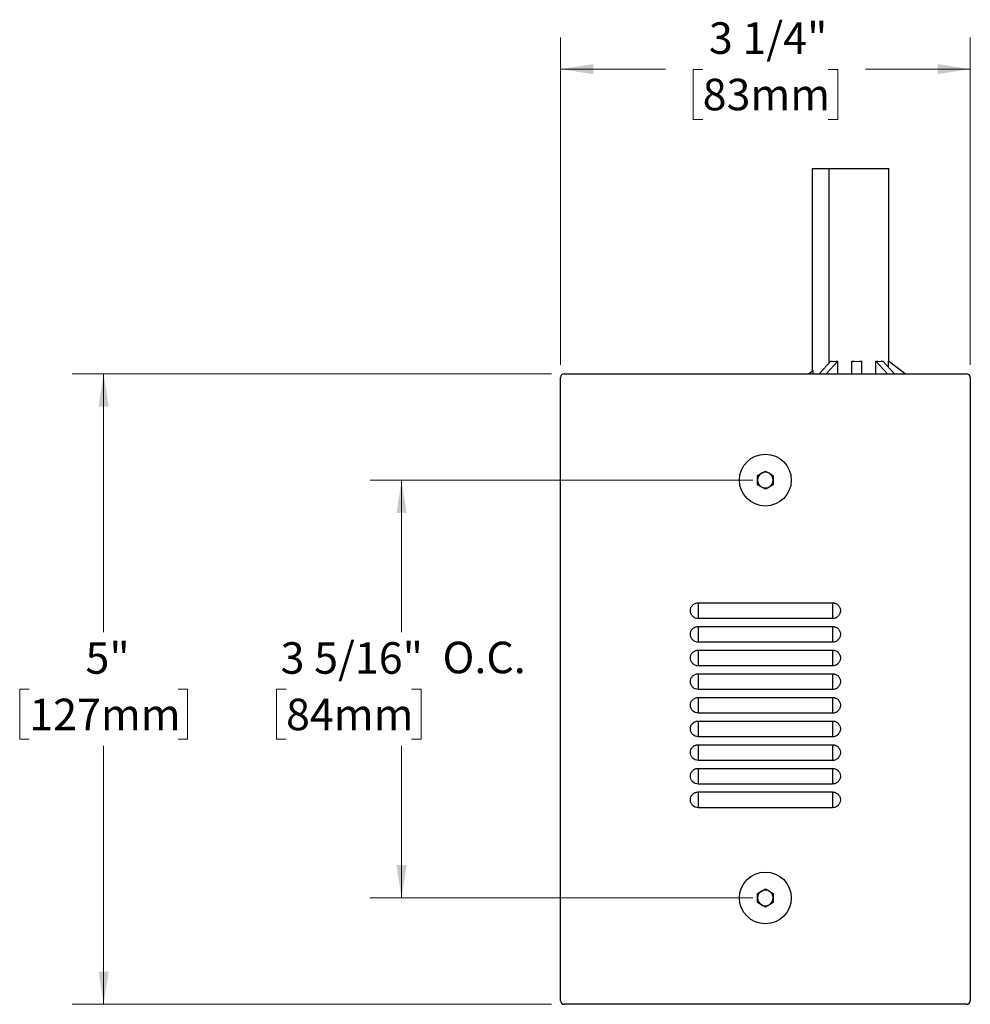
# Model space of a CAD drawing. Units: inches. Extents: x 0.6 to 20, y 0.6 to 16.1.
# Drawn here: x 12.5 to 20, y 0.6 to 8.4 of the extents above; entities that cross this region are included whole.
import ezdxf

# ---------------------------------------------------------------- set-up
doc = ezdxf.new("R2010")
doc.units = ezdxf.units.IN
doc.header["$LTSCALE"] = 2
doc.header["$MEASUREMENT"] = 0
doc.styles.add('SLDTEXTSTYLE0', font='TXT', dxfattribs={"width": 0.75})
doc.dimstyles.new('SLDDIMSTYLE0', dxfattribs={"dimtxt": 0.25, "dimasz": 0.26, "dimexe": 0, "dimexo": 0.0625, "dimgap": 0.0625, "dimtad": 0, "dimtih": 1, "dimtoh": 1, "dimdec": 0, "dimrnd": 1e-09, "dimzin": 12, "dimdsep": 46, "dimlunit": 5, "dimtxsty": 'SLDTEXTSTYLE0', "dimsah": 1, "dimcen": 0.09, "dimadec": 0, "dimazin": 3, "dimtfac": 1, "dimtdec": 0, "dimtofl": 0, "dimtmove": 0, "dimatfit": 3, "dimfxl": 0, "dimfrac": 2, "dimtolj": 1, "dimtzin": 12, "dimarcsym": 0})
doc.dimstyles.new('SLDDIMSTYLE2', dxfattribs={"dimtxt": 0.25, "dimasz": 0.26, "dimexe": 0, "dimexo": 0.0625, "dimgap": 0.0625, "dimtad": 0, "dimtih": 1, "dimtoh": 1, "dimdec": 6, "dimrnd": 1e-09, "dimzin": 12, "dimdsep": 46, "dimlunit": 5, "dimtxsty": 'SLDTEXTSTYLE0', "dimsah": 1, "dimcen": 0.09, "dimadec": 0, "dimazin": 3, "dimtfac": 1, "dimtdec": 0, "dimtofl": 0, "dimtmove": 0, "dimatfit": 3, "dimfxl": 0, "dimfrac": 2, "dimtolj": 1, "dimtzin": 12, "dimarcsym": 0})

# ---------------------------------------------------------------- blocks, each defined once
blk = doc.blocks.new('_D_4')
at = {"color": 7, "linetype": 'Continuous', "lineweight": 0}
for p, q in [((18.3215, 4.7185), (15.2867, 4.7185)), ((15.5367, 4.7185), (15.5367, 3.5115)), ((14.6207, 3.06), (14.5445, 3.06)), ((14.5445, 3.06), (14.5445, 2.6632)), ((15.6151, 3.06), (15.6913, 3.06)), ((15.6913, 3.06), (15.6913, 2.6632)), ((14.5445, 2.6632), (14.6207, 2.6632)), ((15.6913, 2.6632), (15.6151, 2.6632)), ((15.5367, 1.4055), (15.5367, 2.6124)), ((18.3215, 1.4055), (15.2867, 1.4055))]:
    blk.add_line(p, q, dxfattribs=at)
at = {"color": 7, "linetype": 'Continuous', "lineweight": 18}
for points in [[(15.5367, 4.7185), (15.4967, 4.4585), (15.5767, 4.4585)], [(15.5367, 1.4055), (15.5767, 1.6655), (15.4967, 1.6655)]]:
    blk.add_solid(points, dxfattribs=at)
at = {"color": 7, "linetype": 'Continuous', "lineweight": 18, "char_height": 0.25, "attachment_point": 1, "style": 'SLDTEXTSTYLE0'}
for s, insert in [('3 5/16"', (14.5778, 3.4331)), ('O.C.', (15.8612, 3.4369)), ('84mm', (14.6207, 2.9854))]:
    blk.add_mtext(s, dxfattribs=dict(at, insert=insert))
blk = doc.blocks.new('_D_5')
at = {"color": 7, "linetype": 'Continuous', "lineweight": 0}
for p, q in [((16.7265, 5.562), (12.9245, 5.562)), ((13.1745, 5.562), (13.1745, 3.5115)), ((12.5849, 3.06), (12.5087, 3.06)), ((12.5087, 3.06), (12.5087, 2.6632)), ((13.764, 3.06), (13.8402, 3.06)), ((13.8402, 3.06), (13.8402, 2.6632)), ((12.5087, 2.6632), (12.5849, 2.6632)), ((13.8402, 2.6632), (13.764, 2.6632)), ((13.1745, 0.562), (13.1745, 2.6124)), ((16.7265, 0.562), (12.9245, 0.562))]:
    blk.add_line(p, q, dxfattribs=at)
at = {"color": 7, "linetype": 'Continuous', "lineweight": 18}
for points in [[(13.1745, 5.562), (13.1345, 5.302), (13.2145, 5.302)], [(13.1745, 0.562), (13.2145, 0.822), (13.1345, 0.822)]]:
    blk.add_solid(points, dxfattribs=at)
at = {"color": 7, "linetype": 'Continuous', "lineweight": 18, "char_height": 0.25, "attachment_point": 1, "style": 'SLDTEXTSTYLE0'}
for s, insert in [('5"', (13.0305, 3.4331)), ('127mm', (12.5849, 2.9854))]:
    blk.add_mtext(s, dxfattribs=dict(at, insert=insert))
blk = doc.blocks.new('_D_6')
at = {"color": 7, "linetype": 'Continuous', "lineweight": 0}
for p, q in [((16.7965, 5.632), (16.7965, 8.2274)), ((20.0465, 5.632), (20.0465, 8.2274)), ((16.7965, 7.9774), (17.6288, 7.9774)), ((17.9243, 7.9755), (17.8481, 7.9755)), ((17.8481, 7.9755), (17.8481, 7.5786)), ((18.9187, 7.9755), (18.9949, 7.9755)), ((18.9949, 7.9755), (18.9949, 7.5786)), ((20.0465, 7.9774), (19.2142, 7.9774)), ((17.8481, 7.5786), (17.9243, 7.5786)), ((18.9949, 7.5786), (18.9187, 7.5786))]:
    blk.add_line(p, q, dxfattribs=at)
at = {"color": 7, "linetype": 'Continuous', "lineweight": 18}
for points in [[(16.7965, 7.9774), (17.0565, 7.9374), (17.0565, 8.0174)], [(20.0465, 7.9774), (19.7865, 8.0174), (19.7865, 7.9374)]]:
    blk.add_solid(points, dxfattribs=at)
at = {"color": 7, "linetype": 'Continuous', "lineweight": 18, "char_height": 0.25, "attachment_point": 1, "style": 'SLDTEXTSTYLE0'}
for s, insert in [('3 1/4"', (17.9738, 8.3485)), ('83mm', (17.9243, 7.9009))]:
    blk.add_mtext(s, dxfattribs=dict(at, insert=insert))

msp = doc.modelspace()

# ---------------------------------------------------------------- linework, layer by layer
at = {"color": 7, "linetype": 'Continuous', "lineweight": 25}
for p, q in [((18.7915012, 7.1899747), (18.7915012, 5.5830516)), ((18.7915012, 7.1899747), (18.9241099, 7.1899747)), ((18.9241099, 7.1899747), (18.9241099, 5.6449679)), ((18.9241099, 7.1899747), (19.4015012, 7.1899747)), ((19.4015012, 5.6599747), (19.4015012, 7.1899747)), ((18.8477975, 5.561951), (18.9401368, 5.662403)), ((18.904366, 5.561951), (18.9967054, 5.662403)), ((18.9967054, 5.561951), (18.9967054, 5.662403)), ((19.1065012, 5.561951), (19.1065012, 5.662403)), ((19.1865012, 5.561951), (19.1865012, 5.662403)), ((19.3886363, 5.561951), (19.2962969, 5.662403)), ((19.2962969, 5.561951), (19.2962969, 5.662403)), ((19.4452049, 5.561951), (19.3528655, 5.662403)), ((19.3983444, 5.6129285), (19.3983444, 5.662403)), ((19.528932, 5.561951), (19.3983444, 5.662403)), ((16.8265012, 5.561951), (20.0165012, 5.561951)), ((18.7640703, 5.561951), (18.798074, 5.5881076)), ((18.798074, 5.5881076), (18.798074, 5.561951)), ((16.7965012, 0.591951), (16.7965012, 5.531951)), ((20.0465012, 5.531951), (20.0465012, 0.591951)), ((18.3590012, 4.7545354), (18.4215012, 4.7906198)), ((18.4215012, 4.7906198), (18.4840012, 4.7545354)), ((18.3590012, 4.6823666), (18.3590012, 4.7545354)), ((18.4840012, 4.7545354), (18.4840012, 4.6823666)), ((18.4215012, 4.6462822), (18.3590012, 4.6823666)), ((18.4840012, 4.6823666), (18.4215012, 4.6462822)), ((17.8890012, 3.745551), (18.9540012, 3.745551)), ((17.8890012, 3.745551), (17.8890012, 3.620551)), ((18.9540012, 3.745551), (18.9540012, 3.620551)), ((18.9540012, 3.620551), (17.8890012, 3.620551)), ((17.8890012, 3.558051), (18.9540012, 3.558051)), ((17.8890012, 3.558051), (17.8890012, 3.433051)), ((18.9540012, 3.558051), (18.9540012, 3.433051)), ((18.9540012, 3.433051), (17.8890012, 3.433051)), ((17.8890012, 3.370551), (18.9540012, 3.370551)), ((17.8890012, 3.370551), (17.8890012, 3.245551)), ((18.9540012, 3.370551), (18.9540012, 3.245551)), ((18.9540012, 3.245551), (17.8890012, 3.245551)), ((17.8890012, 3.183051), (18.9540012, 3.183051)), ((17.8890012, 3.183051), (17.8890012, 3.058051)), ((18.9540012, 3.183051), (18.9540012, 3.058051)), ((18.9540012, 3.058051), (17.8890012, 3.058051)), ((17.8890012, 2.995551), (18.9540012, 2.995551)), ((17.8890012, 2.995551), (17.8890012, 2.870551)), ((18.9540012, 2.995551), (18.9540012, 2.870551)), ((18.9540012, 2.870551), (17.8890012, 2.870551)), ((17.8890012, 2.808051), (18.9540012, 2.808051)), ((17.8890012, 2.808051), (17.8890012, 2.683051)), ((18.9540012, 2.808051), (18.9540012, 2.683051)), ((18.9540012, 2.683051), (17.8890012, 2.683051)), ((17.8890012, 2.620551), (18.9540012, 2.620551)), ((17.8890012, 2.620551), (17.8890012, 2.495551)), ((18.9540012, 2.620551), (18.9540012, 2.495551)), ((18.9540012, 2.495551), (17.8890012, 2.495551)), ((17.8890012, 2.433051), (18.9540012, 2.433051)), ((17.8890012, 2.433051), (17.8890012, 2.308051)), ((18.9540012, 2.433051), (18.9540012, 2.308051)), ((18.9540012, 2.308051), (17.8890012, 2.308051)), ((17.8890012, 2.245551), (18.9540012, 2.245551)), ((17.8890012, 2.245551), (17.8890012, 2.120551)), ((18.9540012, 2.245551), (18.9540012, 2.120551)), ((18.9540012, 2.120551), (17.8890012, 2.120551)), ((18.3590012, 1.4415354), (18.4215012, 1.4776198)), ((18.3590012, 1.3693666), (18.3590012, 1.4415354)), ((18.4215012, 1.4776198), (18.4840012, 1.4415354)), ((18.4840012, 1.4415354), (18.4840012, 1.3693666)), ((18.4215012, 1.3332822), (18.3590012, 1.3693666)), ((18.4840012, 1.3693666), (18.4215012, 1.3332822)), ((20.0165012, 0.561951), (16.8265012, 0.561951))]:
    msp.add_line(p, q, dxfattribs=at)
for centre in [(18.4215012, 4.718451), (18.4215012, 1.405451)]:
    msp.add_circle(centre, 0.2055, dxfattribs=at)
for centre, radius, start, end in [((16.8265012, 5.531951), 0.03, 90, 180), ((20.0165012, 5.531951), 0.03, 0, 90), ((18.4215012, 4.718451), 0.0625, 120, 180), ((18.4215012, 4.718451), 0.0625, 60, 120), ((18.4215012, 4.718451), 0.0625, 0, 60), ((18.4215012, 4.718451), 0.0625, 180, 240), ((18.4215012, 4.718451), 0.0625, 300, 0), ((18.4215012, 4.718451), 0.0625, 240, 300), ((18.4215012, 1.405451), 0.0625, 120, 180), ((18.4215012, 1.405451), 0.0625, 180, 240), ((18.4215012, 1.405451), 0.0625, 60, 120), ((18.4215012, 1.405451), 0.0625, 0, 60), ((18.4215012, 1.405451), 0.0625, 300, 0), ((18.4215012, 1.405451), 0.0625, 240, 300), ((16.8265012, 0.591951), 0.03, 180, 270), ((20.0165012, 0.591951), 0.03, 270, 360)]:
    msp.add_arc(centre, radius, start, end, dxfattribs=at)
for major_axis, ratio, start_param, end_param in [((0.2459542, 0.1703968), 0.395057569, 3.502324531, 3.817351064), ((0.255, 0), 0.769230769, 4.554875714, 4.869902247), ((0.2459542, -0.1703968), 0.395057569, 5.607426897, 5.92245343)]:
    msp.add_ellipse((19.1465012, 5.8561285), major_axis=major_axis, ratio=ratio, start_param=start_param, end_param=end_param, dxfattribs=at)
for points, knots in [([(17.8890012, 3.620551), (17.8809915, 3.6214447), (17.8659421, 3.623124), (17.8469179, 3.6353288), (17.8334619, 3.6518406), (17.8262667, 3.6720047), (17.8261776, 3.6898102), (17.8295876, 3.7033565), (17.8337673, 3.7129118), (17.8394711, 3.7216413), (17.8465409, 3.7293044), (17.8547816, 3.7357021), (17.8639673, 3.7406084), (17.8753675, 3.7446102), (17.8839192, 3.7452003), (17.8890012, 3.745551)], [0, 0, 0, 0, 0.122020834, 0.229265337, 0.336509839, 0.443754342, 0.550998845, 0.604043204, 0.657087562, 0.71013192, 0.763176278, 0.816220636, 0.869264995, 0.922309353, 1, 1, 1, 1]), ([(18.9540012, 3.745551), (18.957931, 3.7453382), (18.9653261, 3.7449377), (18.9758188, 3.7419051), (18.9852624, 3.7375101), (18.9938434, 3.7315779), (19.0013255, 3.7243166), (19.0075024, 3.7159147), (19.0122036, 3.706607), (19.0152996, 3.6966495), (19.0167048, 3.6863169), (19.0163806, 3.6758942), (19.0143359, 3.6656689), (19.010627, 3.6559232), (19.0053564, 3.646925), (18.9986692, 3.6389261), (18.9907505, 3.632133), (18.9818161, 3.6267864), (18.9696795, 3.6218387), (18.960103, 3.6210522), (18.9540012, 3.620551)], [0, 0, 0, 0, 0.060033323, 0.112970984, 0.165908644, 0.218846305, 0.271783966, 0.324721627, 0.377659288, 0.430596949, 0.48353461, 0.536472271, 0.589409931, 0.642347592, 0.695285253, 0.748222914, 0.801160575, 0.854098236, 0.907035897, 1, 1, 1, 1]), ([(17.8890012, 3.433051), (17.8809915, 3.4339447), (17.8659421, 3.435624), (17.8469179, 3.4478288), (17.8334619, 3.4643406), (17.8262667, 3.4845047), (17.8261776, 3.5023102), (17.8295876, 3.5158565), (17.8337673, 3.5254118), (17.8394711, 3.5341413), (17.8465409, 3.5418044), (17.8547816, 3.5482021), (17.8639673, 3.5531084), (17.8753675, 3.5571102), (17.8839192, 3.5577003), (17.8890012, 3.558051)], [0, 0, 0, 0, 0.122020834, 0.229265337, 0.336509839, 0.443754342, 0.550998845, 0.604043204, 0.657087562, 0.71013192, 0.763176278, 0.816220636, 0.869264995, 0.922309353, 1, 1, 1, 1]), ([(18.9540012, 3.558051), (18.957931, 3.5578382), (18.9653261, 3.5574377), (18.9758188, 3.5544051), (18.9852624, 3.5500101), (18.9938434, 3.5440779), (19.0013255, 3.5368166), (19.0075024, 3.5284147), (19.0122036, 3.519107), (19.0152996, 3.5091495), (19.0167048, 3.4988169), (19.0163806, 3.4883942), (19.0143359, 3.4781689), (19.010627, 3.4684232), (19.0053564, 3.459425), (18.9986692, 3.4514261), (18.9907505, 3.444633), (18.9818161, 3.4392864), (18.9696795, 3.4343387), (18.960103, 3.4335522), (18.9540012, 3.433051)], [0, 0, 0, 0, 0.060033323, 0.112970984, 0.165908644, 0.218846305, 0.271783966, 0.324721627, 0.377659288, 0.430596949, 0.48353461, 0.536472271, 0.589409931, 0.642347592, 0.695285253, 0.748222914, 0.801160575, 0.854098236, 0.907035897, 1, 1, 1, 1]), ([(17.8890012, 3.245551), (17.8809915, 3.2464447), (17.8659421, 3.248124), (17.8469179, 3.2603288), (17.8334619, 3.2768406), (17.8262667, 3.2970047), (17.8261776, 3.3148102), (17.8295876, 3.3283565), (17.8337673, 3.3379118), (17.8394711, 3.3466413), (17.8465409, 3.3543044), (17.8547816, 3.3607021), (17.8639673, 3.3656084), (17.8753675, 3.3696102), (17.8839192, 3.3702003), (17.8890012, 3.370551)], [0, 0, 0, 0, 0.122020834, 0.229265337, 0.336509839, 0.443754342, 0.550998845, 0.604043204, 0.657087562, 0.71013192, 0.763176278, 0.816220636, 0.869264995, 0.922309353, 1, 1, 1, 1]), ([(18.9540012, 3.370551), (18.957931, 3.3703382), (18.9653261, 3.3699377), (18.9758188, 3.3669051), (18.9852624, 3.3625101), (18.9938434, 3.3565779), (19.0013255, 3.3493166), (19.0075024, 3.3409147), (19.0122036, 3.331607), (19.0152996, 3.3216495), (19.0167048, 3.3113169), (19.0163806, 3.3008942), (19.0143359, 3.2906689), (19.010627, 3.2809232), (19.0053564, 3.271925), (18.9986692, 3.2639261), (18.9907505, 3.257133), (18.9818161, 3.2517864), (18.9696795, 3.2468387), (18.960103, 3.2460522), (18.9540012, 3.245551)], [0, 0, 0, 0, 0.060033323, 0.112970984, 0.165908644, 0.218846305, 0.271783966, 0.324721627, 0.377659288, 0.430596949, 0.48353461, 0.536472271, 0.589409931, 0.642347592, 0.695285253, 0.748222914, 0.801160575, 0.854098236, 0.907035897, 1, 1, 1, 1]), ([(17.8890012, 3.058051), (17.8809915, 3.0589447), (17.8659421, 3.060624), (17.8469179, 3.0728288), (17.8334619, 3.0893406), (17.8262667, 3.1095047), (17.8261776, 3.1273102), (17.8295876, 3.1408565), (17.8337673, 3.1504118), (17.8394711, 3.1591413), (17.8465409, 3.1668044), (17.8547816, 3.1732021), (17.8639673, 3.1781084), (17.8753675, 3.1821102), (17.8839192, 3.1827003), (17.8890012, 3.183051)], [0, 0, 0, 0, 0.122020834, 0.229265337, 0.336509839, 0.443754342, 0.550998845, 0.604043204, 0.657087562, 0.71013192, 0.763176278, 0.816220636, 0.869264995, 0.922309353, 1, 1, 1, 1]), ([(18.9540012, 3.183051), (18.957931, 3.1828382), (18.9653261, 3.1824377), (18.9758188, 3.1794051), (18.9852624, 3.1750101), (18.9938434, 3.1690779), (19.0013255, 3.1618166), (19.0075024, 3.1534147), (19.0122036, 3.144107), (19.0152996, 3.1341495), (19.0167048, 3.1238169), (19.0163806, 3.1133942), (19.0143359, 3.1031689), (19.010627, 3.0934232), (19.0053564, 3.084425), (18.9986692, 3.0764261), (18.9907505, 3.069633), (18.9818161, 3.0642864), (18.9696795, 3.0593387), (18.960103, 3.0585522), (18.9540012, 3.058051)], [0, 0, 0, 0, 0.060033323, 0.112970984, 0.165908644, 0.218846305, 0.271783966, 0.324721627, 0.377659288, 0.430596949, 0.48353461, 0.536472271, 0.589409931, 0.642347592, 0.695285253, 0.748222914, 0.801160575, 0.854098236, 0.907035897, 1, 1, 1, 1]), ([(17.8890012, 2.870551), (17.8809915, 2.8714447), (17.8659421, 2.873124), (17.8469179, 2.8853288), (17.8334619, 2.9018406), (17.8262667, 2.9220047), (17.8261776, 2.9398102), (17.8295876, 2.9533565), (17.8337673, 2.9629118), (17.8394711, 2.9716413), (17.8465409, 2.9793044), (17.8547816, 2.9857021), (17.8639673, 2.9906084), (17.8753675, 2.9946102), (17.8839192, 2.9952003), (17.8890012, 2.995551)], [0, 0, 0, 0, 0.122020834, 0.229265337, 0.336509839, 0.443754342, 0.550998845, 0.604043204, 0.657087562, 0.71013192, 0.763176278, 0.816220636, 0.869264995, 0.922309353, 1, 1, 1, 1]), ([(18.9540012, 2.995551), (18.957931, 2.9953382), (18.9653261, 2.9949377), (18.9758188, 2.9919051), (18.9852624, 2.9875101), (18.9938434, 2.9815779), (19.0013255, 2.9743166), (19.0075024, 2.9659147), (19.0122036, 2.956607), (19.0152996, 2.9466495), (19.0167048, 2.9363169), (19.0163806, 2.9258942), (19.0143359, 2.9156689), (19.010627, 2.9059232), (19.0053564, 2.896925), (18.9986692, 2.8889261), (18.9907505, 2.882133), (18.9818161, 2.8767864), (18.9696795, 2.8718387), (18.960103, 2.8710522), (18.9540012, 2.870551)], [0, 0, 0, 0, 0.060033323, 0.112970984, 0.165908644, 0.218846305, 0.271783966, 0.324721627, 0.377659288, 0.430596949, 0.48353461, 0.536472271, 0.589409931, 0.642347592, 0.695285253, 0.748222914, 0.801160575, 0.854098236, 0.907035897, 1, 1, 1, 1]), ([(17.8890012, 2.683051), (17.8809915, 2.6839447), (17.8659421, 2.685624), (17.8469179, 2.6978288), (17.8334619, 2.7143406), (17.8262667, 2.7345047), (17.8261776, 2.7523102), (17.8295876, 2.7658565), (17.8337673, 2.7754118), (17.8394711, 2.7841413), (17.8465409, 2.7918044), (17.8547816, 2.7982021), (17.8639673, 2.8031084), (17.8753675, 2.8071102), (17.8839192, 2.8077003), (17.8890012, 2.808051)], [0, 0, 0, 0, 0.122020834, 0.229265337, 0.336509839, 0.443754342, 0.550998845, 0.604043204, 0.657087562, 0.71013192, 0.763176278, 0.816220636, 0.869264995, 0.922309353, 1, 1, 1, 1]), ([(18.9540012, 2.808051), (18.957931, 2.8078382), (18.9653261, 2.8074377), (18.9758188, 2.8044051), (18.9852624, 2.8000101), (18.9938434, 2.7940779), (19.0013255, 2.7868166), (19.0075024, 2.7784147), (19.0122036, 2.769107), (19.0152996, 2.7591495), (19.0167048, 2.7488169), (19.0163806, 2.7383942), (19.0143359, 2.7281689), (19.010627, 2.7184232), (19.0053564, 2.709425), (18.9986692, 2.7014261), (18.9907505, 2.694633), (18.9818161, 2.6892864), (18.9696795, 2.6843387), (18.960103, 2.6835522), (18.9540012, 2.683051)], [0, 0, 0, 0, 0.060033323, 0.112970984, 0.165908644, 0.218846305, 0.271783966, 0.324721627, 0.377659288, 0.430596949, 0.48353461, 0.536472271, 0.589409931, 0.642347592, 0.695285253, 0.748222914, 0.801160575, 0.854098236, 0.907035897, 1, 1, 1, 1]), ([(17.8890012, 2.495551), (17.8809915, 2.4964447), (17.8659421, 2.498124), (17.8469179, 2.5103288), (17.8334619, 2.5268406), (17.8262667, 2.5470047), (17.8261776, 2.5648102), (17.8295876, 2.5783565), (17.8337673, 2.5879118), (17.8394711, 2.5966413), (17.8465409, 2.6043044), (17.8547816, 2.6107021), (17.8639673, 2.6156084), (17.8753675, 2.6196102), (17.8839192, 2.6202003), (17.8890012, 2.620551)], [0, 0, 0, 0, 0.122020834, 0.229265337, 0.336509839, 0.443754342, 0.550998845, 0.604043204, 0.657087562, 0.71013192, 0.763176278, 0.816220636, 0.869264995, 0.922309353, 1, 1, 1, 1]), ([(18.9540012, 2.620551), (18.957931, 2.6203382), (18.9653261, 2.6199377), (18.9758188, 2.6169051), (18.9852624, 2.6125101), (18.9938434, 2.6065779), (19.0013255, 2.5993166), (19.0075024, 2.5909147), (19.0122036, 2.581607), (19.0152996, 2.5716495), (19.0167048, 2.5613169), (19.0163806, 2.5508942), (19.0143359, 2.5406689), (19.010627, 2.5309232), (19.0053564, 2.521925), (18.9986692, 2.5139261), (18.9907505, 2.507133), (18.9818161, 2.5017864), (18.9696795, 2.4968387), (18.960103, 2.4960522), (18.9540012, 2.495551)], [0, 0, 0, 0, 0.060033323, 0.112970984, 0.165908644, 0.218846305, 0.271783966, 0.324721627, 0.377659288, 0.430596949, 0.48353461, 0.536472271, 0.589409931, 0.642347592, 0.695285253, 0.748222914, 0.801160575, 0.854098236, 0.907035897, 1, 1, 1, 1]), ([(17.8890012, 2.308051), (17.8809915, 2.3089447), (17.8659421, 2.310624), (17.8469179, 2.3228288), (17.8334619, 2.3393406), (17.8262667, 2.3595047), (17.8261776, 2.3773102), (17.8295876, 2.3908565), (17.8337673, 2.4004118), (17.8394711, 2.4091413), (17.8465409, 2.4168044), (17.8547816, 2.4232021), (17.8639673, 2.4281084), (17.8753675, 2.4321102), (17.8839192, 2.4327003), (17.8890012, 2.433051)], [0, 0, 0, 0, 0.1220208336, 0.2292653366, 0.3365098395, 0.4437543424, 0.5509988453, 0.6040432035, 0.6570875617, 0.7101319199, 0.7631762781, 0.8162206363, 0.8692649945, 0.9223093527, 1, 1, 1, 1]), ([(18.9540012, 2.433051), (18.957931, 2.4328382), (18.9653261, 2.4324377), (18.9758188, 2.4294051), (18.9852624, 2.4250101), (18.9938434, 2.4190779), (19.0013255, 2.4118166), (19.0075024, 2.4034147), (19.0122036, 2.394107), (19.0152996, 2.3841495), (19.0167048, 2.3738169), (19.0163806, 2.3633942), (19.0143359, 2.3531689), (19.010627, 2.3434232), (19.0053564, 2.334425), (18.9986692, 2.3264261), (18.9907505, 2.319633), (18.9818161, 2.3142864), (18.9696795, 2.3093387), (18.960103, 2.3085522), (18.9540012, 2.308051)], [0, 0, 0, 0, 0.060033323, 0.112970984, 0.165908644, 0.218846305, 0.271783966, 0.324721627, 0.377659288, 0.430596949, 0.48353461, 0.536472271, 0.589409931, 0.642347592, 0.695285253, 0.748222914, 0.801160575, 0.854098236, 0.907035897, 1, 1, 1, 1]), ([(17.8890012, 2.120551), (17.8809915, 2.1214447), (17.8659421, 2.123124), (17.8469179, 2.1353288), (17.8334619, 2.1518406), (17.8262667, 2.1720047), (17.8261776, 2.1898102), (17.8295876, 2.2033565), (17.8337673, 2.2129118), (17.8394711, 2.2216413), (17.8465409, 2.2293044), (17.8547816, 2.2357021), (17.8639673, 2.2406084), (17.8753675, 2.2446102), (17.8839192, 2.2452003), (17.8890012, 2.245551)], [0, 0, 0, 0, 0.122020834, 0.229265337, 0.336509839, 0.443754342, 0.550998845, 0.604043204, 0.657087562, 0.71013192, 0.763176278, 0.816220636, 0.869264995, 0.922309353, 1, 1, 1, 1]), ([(18.9540012, 2.245551), (18.957931, 2.2453382), (18.9653261, 2.2449377), (18.9758188, 2.2419051), (18.9852624, 2.2375101), (18.9938434, 2.2315779), (19.0013255, 2.2243166), (19.0075024, 2.2159147), (19.0122036, 2.206607), (19.0152996, 2.1966495), (19.0167048, 2.1863169), (19.0163806, 2.1758942), (19.0143359, 2.1656689), (19.010627, 2.1559232), (19.0053564, 2.146925), (18.9986692, 2.1389261), (18.9907505, 2.132133), (18.9818161, 2.1267864), (18.9696795, 2.1218387), (18.960103, 2.1210522), (18.9540012, 2.120551)], [0, 0, 0, 0, 0.060033323, 0.112970984, 0.165908644, 0.218846305, 0.271783966, 0.324721627, 0.377659288, 0.430596949, 0.48353461, 0.536472271, 0.589409931, 0.642347592, 0.695285253, 0.748222914, 0.801160575, 0.854098236, 0.907035897, 1, 1, 1, 1])]:
    msp.add_open_spline(points, degree=3, knots=knots, dxfattribs=at)

# ---------------------------------------------------------------- dimensions: what is measured, and where the dimension line sits
at = {"color": 7, "linetype": 'Continuous', "lineweight": 18}
dim = msp.add_linear_dim(base=(20.0465012, 7.9773763), p1=(16.7965012, 5.531951), p2=(20.0465012, 5.531951), dimstyle='SLDDIMSTYLE2', dxfattribs=at)
dim.commit()
dim.dimension.update_dxf_attribs({"geometry": '_D_6', "text_midpoint": (18.4215012, 7.9773763), "dimtype": 160})
dim = msp.add_linear_dim(base=(13.1744539, 0.561951), p1=(16.8265012, 5.561951), p2=(16.8265012, 0.561951), angle=90, dimstyle='SLDDIMSTYLE0', dxfattribs=at)
dim.commit()
dim.dimension.update_dxf_attribs({"geometry": '_D_5', "text_midpoint": (13.1744539, 3.061951), "dimtype": 160})
dim = msp.add_linear_dim(base=(15.5366586, 4.718451), p1=(18.4215012, 1.405451), p2=(18.4215012, 4.718451), angle=90, text='<> O.C.', dimstyle='SLDDIMSTYLE2', dxfattribs=at)
dim.commit()
dim.dimension.update_dxf_attribs({"geometry": '_D_4', "text_midpoint": (15.5366586, 3.061951), "dimtype": 160})

doc.saveas('drawing.dxf')
